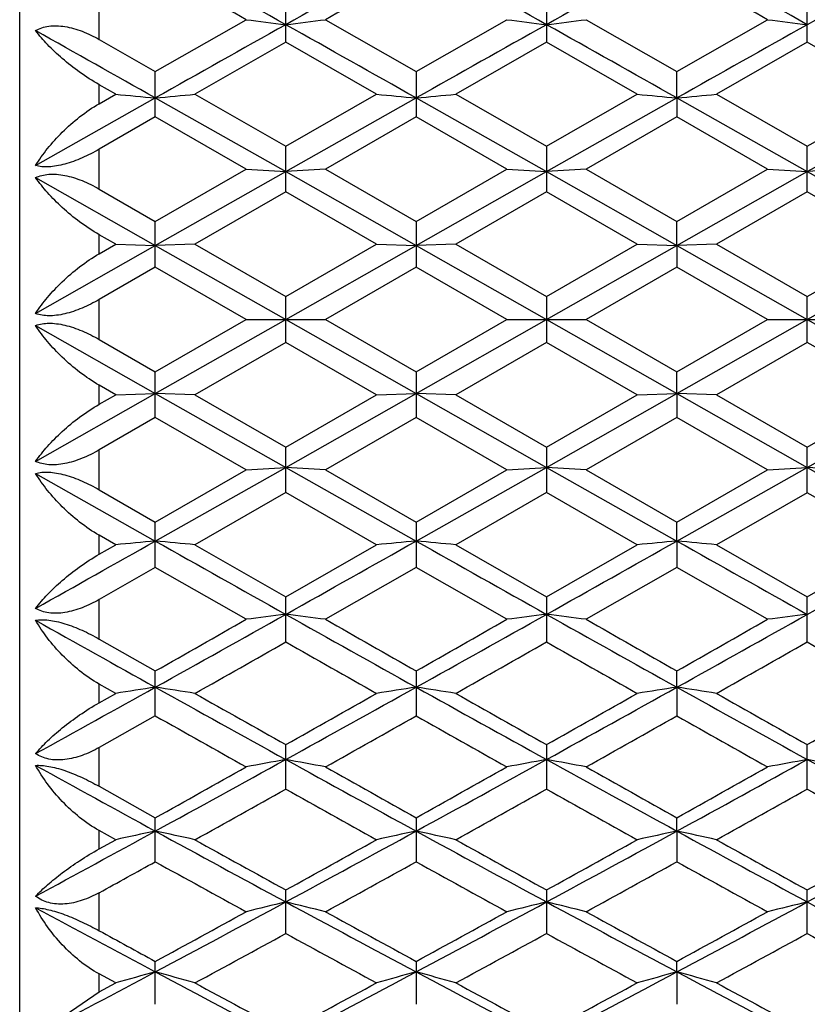
# Model space of a CAD drawing. Units: inches. Extents: x 0 to 11, y 0 to 8.5.
# Drawn here: x 5.5 to 5.5, y 5.8 to 5.9 of the extents above; entities that cross this region are included whole.
import ezdxf

# ---------------------------------------------------------------- set-up
doc = ezdxf.new("R2010")
doc.units = ezdxf.units.IN
doc.header["$LTSCALE"] = 0.605
doc.header["$MEASUREMENT"] = 0
doc.layers.get('0').update_dxf_attribs({"linetype": 'CONTINUOUS'})

msp = doc.modelspace()

# ---------------------------------------------------------------- linework, layer by layer
at = {"color": 7, "linetype": 'Continuous'}
for p, q in [((5.4583987462, 5.787475716599999), (5.4583987462, 5.9317081497)), ((5.468839174299999, 5.8705079033), (5.468839174299999, 5.872282654)), ((5.4790739248, 5.872282625), (5.4790739248, 5.8705079324)), ((5.4893086902, 5.870507844600001), (5.4893086902, 5.8722827125)), ((5.4615187462, 5.8706211154), (5.4615187462, 5.8721698434)), ((5.4637217973, 5.8693614057), (5.467282899600001, 5.8713961204)), ((5.470395470800001, 5.8713961204), (5.4739565475, 5.8693614317)), ((5.4739565475, 5.8693614317), (5.4775176753, 5.8713961204)), ((5.4806301672, 5.8713961204), (5.4841913054, 5.8693614461)), ((5.4841913054, 5.8693614461), (5.4877523076, 5.8713961204)), ((5.4615187462, 5.8706211154), (5.4637217973, 5.8693614057)), ((5.468839174299999, 5.8705079033), (5.4652780513, 5.8684698412)), ((5.4724002524, 5.8684698412), (5.468839174299999, 5.8705079033)), ((5.4790739248, 5.8705079324), (5.4755128175, 5.8684698412)), ((5.4826350278, 5.8684698412), (5.4790739248, 5.8705079324)), ((5.4893086902, 5.870507844600001), (5.4857476551, 5.8684698412)), ((5.4928697056, 5.8684698412), (5.4893086902, 5.870507844600001)), ((5.4637217973, 5.8675770105), (5.4637217973, 5.8693614057)), ((5.4739565475, 5.8693614317), (5.4739565475, 5.8675769845)), ((5.4841913147, 5.86832257), (5.4841913054, 5.8693614461)), ((5.4615187462, 5.8680989082), (5.4615187462, 5.868840555499999)), ((5.4621655577, 5.8684698412), (5.4615187462, 5.868840555499999)), ((5.4590227173, 5.865668105399999), (5.463721799400001, 5.8683225767)), ((5.4615187462, 5.8680989082), (5.4621655577, 5.8684698412)), ((5.463721799400001, 5.8683225767), (5.4688391772, 5.8654313727)), ((5.4652780513, 5.8684698412), (5.468839174299999, 5.8664251496)), ((5.468839174299999, 5.8664251496), (5.4724002524, 5.8684698412)), ((5.4688391772, 5.8654313727), (5.4739565442, 5.8683225725)), ((5.4739565442, 5.8683225725), (5.479073923600001, 5.8654313759)), ((5.4755128175, 5.8684698412), (5.4790739248, 5.8664251204)), ((5.479073923600001, 5.8654313759), (5.4841913147, 5.86832257)), ((5.4790739248, 5.8664251204), (5.4826350278, 5.8684698412)), ((5.4841913147, 5.86832257), (5.4841913054, 5.86757697)), ((5.4841913147, 5.86832257), (5.4893086913, 5.8654313662)), ((5.4857476551, 5.8684698412), (5.4893086902, 5.8664252087)), ((5.4893086902, 5.8664252087), (5.4928697056, 5.8684698412)), ((5.4893086913, 5.8654313662), (5.4944260611, 5.868322568099999)), ((5.4637217973, 5.8675770105), (5.4615187462, 5.866311179099999)), ((5.467282899600001, 5.8655298728), (5.4637217973, 5.8675770105)), ((5.4739565475, 5.8675769845), (5.470395470800001, 5.8655298728)), ((5.4775176753, 5.8655298728), (5.4739565475, 5.8675769845)), ((5.4841913054, 5.86757697), (5.4806301672, 5.8655298728)), ((5.4877523076, 5.8655298728), (5.4841913054, 5.86757697)), ((5.468839174299999, 5.864633749099999), (5.468839174299999, 5.8664251496)), ((5.4790739248, 5.8664251204), (5.4790739248, 5.8646337784)), ((5.4893086902, 5.8646336899), (5.4893086902, 5.8664252087)), ((5.4615187462, 5.864747921599999), (5.4615187462, 5.866311179099999)), ((5.4637217973, 5.863478300900001), (5.467282899600001, 5.8655298728)), ((5.463721799400001, 5.862531170800001), (5.4688391772, 5.8654313727)), ((5.467282899600001, 5.8655298728), (5.4688391772, 5.8654313727)), ((5.470395470800001, 5.8655298728), (5.4688391772, 5.8654313727)), ((5.4688391772, 5.8654313727), (5.4739565442, 5.8625311694)), ((5.470395470800001, 5.8655298728), (5.4739565475, 5.8634783271)), ((5.4739565442, 5.8625311694), (5.479073923600001, 5.8654313759)), ((5.4739565475, 5.8634783271), (5.4775176753, 5.8655298728)), ((5.4775176753, 5.8655298728), (5.479073923600001, 5.8654313759)), ((5.4806301672, 5.8655298728), (5.479073923600001, 5.8654313759)), ((5.479073923600001, 5.8654313759), (5.4841913147, 5.8625311686)), ((5.4806301672, 5.8655298728), (5.4841913054, 5.8634783416)), ((5.4841913054, 5.8634783416), (5.4877523076, 5.8655298728)), ((5.4841913147, 5.8625311686), (5.4893086913, 5.8654313662)), ((5.4877523076, 5.8655298728), (5.4893086913, 5.8654313662)), ((5.490865080599999, 5.8655298728), (5.4893086913, 5.8654313662)), ((5.4893086913, 5.8654313662), (5.4944260611, 5.862531167899999)), ((5.4590227173, 5.865194579600001), (5.463721799400001, 5.862531170800001)), ((5.4615187462, 5.864747921599999), (5.4637217973, 5.863478300900001)), ((5.468839174299999, 5.864633749099999), (5.4652780513, 5.8625807486)), ((5.4724002524, 5.8625807486), (5.468839174299999, 5.864633749099999)), ((5.4790739248, 5.8646337784), (5.4755128175, 5.8625807486)), ((5.4826350278, 5.8625807486), (5.4790739248, 5.8646337784)), ((5.4893086902, 5.8646336899), (5.4857476551, 5.8625807486)), ((5.4928697056, 5.8625807486), (5.4893086902, 5.8646336899)), ((5.4637217973, 5.8616827699), (5.4637217973, 5.863478300900001)), ((5.4739565475, 5.8634783271), (5.4739565475, 5.8616827437)), ((5.4841913147, 5.8625311686), (5.4841913054, 5.8634783416)), ((5.4615187462, 5.8622075739), (5.4615187462, 5.8629538496)), ((5.4621655577, 5.8625807486), (5.4615187462, 5.8629538496)), ((5.4590227173, 5.8598639373), (5.463721799400001, 5.862531170800001)), ((5.4615187462, 5.8622075739), (5.4621655577, 5.8625807486)), ((5.4621655577, 5.8625807486), (5.463721799400001, 5.862531170800001)), ((5.4652780513, 5.8625807486), (5.463721799400001, 5.862531170800001)), ((5.463721799400001, 5.862531170800001), (5.4688391772, 5.8596264338)), ((5.4652780513, 5.8625807486), (5.468839174299999, 5.8605255162)), ((5.468839174299999, 5.8605255162), (5.4724002524, 5.8625807486)), ((5.4688391772, 5.8596264338), (5.4739565442, 5.8625311694)), ((5.4724002524, 5.8625807486), (5.4739565442, 5.8625311694)), ((5.4755128175, 5.8625807486), (5.4739565442, 5.8625311694)), ((5.4739565442, 5.8625311694), (5.479073923600001, 5.8596264338)), ((5.4755128175, 5.8625807486), (5.4790739248, 5.860525486799999)), ((5.479073923600001, 5.8596264338), (5.4841913147, 5.8625311686)), ((5.4790739248, 5.860525486799999), (5.4826350278, 5.8625807486)), ((5.4826350278, 5.8625807486), (5.4841913147, 5.8625311686)), ((5.4841913147, 5.8625311686), (5.4841913054, 5.8616827292)), ((5.4857476551, 5.8625807486), (5.4841913147, 5.8625311686)), ((5.4841913147, 5.8625311686), (5.4893086913, 5.8596264337)), ((5.4857476551, 5.8625807486), (5.4893086902, 5.8605255756)), ((5.4893086902, 5.8605255756), (5.4928697056, 5.8625807486)), ((5.4893086913, 5.8596264337), (5.4944260611, 5.862531167899999)), ((5.4637217973, 5.8616827699), (5.4615187462, 5.8604110883)), ((5.467282899600001, 5.8596270158), (5.4637217973, 5.8616827699)), ((5.4739565475, 5.8616827437), (5.470395470800001, 5.8596270158)), ((5.4775176753, 5.8596270158), (5.4739565475, 5.8616827437)), ((5.4841913054, 5.8616827292), (5.4806301672, 5.8596270158)), ((5.4877523076, 5.8596270158), (5.4841913054, 5.8616827292)), ((5.4615187462, 5.858842939400001), (5.4615187462, 5.8604110883)), ((5.468839174299999, 5.8587285103), (5.468839174299999, 5.8605255162)), ((5.4790739248, 5.860525486799999), (5.4790739248, 5.8587285397)), ((5.4893086902, 5.858728451), (5.4893086902, 5.8605255756)), ((5.4637217973, 5.8575712354), (5.467282899600001, 5.8596270158)), ((5.463721799400001, 5.8567216435), (5.4688391772, 5.8596264338)), ((5.467282899600001, 5.8596270158), (5.470395470800001, 5.8596270158)), ((5.4688391772, 5.8596264338), (5.4739565442, 5.8567216449)), ((5.470395470800001, 5.8596270158), (5.4739565475, 5.8575712616)), ((5.4739565442, 5.8567216449), (5.479073923600001, 5.8596264338)), ((5.4739565475, 5.8575712616), (5.4775176753, 5.8596270158)), ((5.4775176753, 5.8596270158), (5.4806301672, 5.8596270158)), ((5.479073923600001, 5.8596264338), (5.4841913147, 5.8567216457)), ((5.4806301672, 5.8596270158), (5.4841913054, 5.8575712762)), ((5.4841913054, 5.8575712762), (5.4877523076, 5.8596270158)), ((5.4841913147, 5.8567216457), (5.4893086913, 5.8596264337)), ((5.4877523076, 5.8596270158), (5.490865080599999, 5.8596270158)), ((5.4893086913, 5.8596264337), (5.4944260611, 5.8567216464)), ((5.4590227173, 5.8593889299), (5.463721799400001, 5.8567216435)), ((5.4615187462, 5.858842939400001), (5.4637217973, 5.8575712354)), ((5.468839174299999, 5.8587285103), (5.4652780513, 5.8566732289)), ((5.4724002524, 5.8566732289), (5.468839174299999, 5.8587285103)), ((5.4790739248, 5.8587285397), (5.4755128175, 5.8566732289)), ((5.4826350278, 5.8566732289), (5.4790739248, 5.8587285397)), ((5.4893086902, 5.858728451), (5.4857476551, 5.8566732289)), ((5.4928697056, 5.8566732289), (5.4893086902, 5.858728451)), ((5.4637217973, 5.8557756386), (5.4637217973, 5.8575712354)), ((5.4739565475, 5.8575712616), (5.4739565475, 5.8557756125)), ((5.4841913147, 5.8567216457), (5.4841913054, 5.8575712762)), ((5.4590227173, 5.854058092200001), (5.463721799400001, 5.8567216435)), ((5.4615187462, 5.856300113300001), (5.4615187462, 5.8570464164)), ((5.4621655577, 5.8566732289), (5.4615187462, 5.8570464164)), ((5.4621655577, 5.8566732289), (5.463721799400001, 5.8567216435)), ((5.4652780513, 5.8566732289), (5.463721799400001, 5.8567216435)), ((5.463721799400001, 5.8567216435), (5.4688391772, 5.8538212821)), ((5.4688391772, 5.8538212821), (5.4739565442, 5.8567216449)), ((5.4724002524, 5.8566732289), (5.4739565442, 5.8567216449)), ((5.4755128175, 5.8566732289), (5.4739565442, 5.8567216449)), ((5.4739565442, 5.8567216449), (5.479073923600001, 5.8538212789)), ((5.479073923600001, 5.8538212789), (5.4841913147, 5.8567216457)), ((5.4826350278, 5.8566732289), (5.4841913147, 5.8567216457)), ((5.4841913147, 5.8567216457), (5.4841913054, 5.855775597899999)), ((5.4857476551, 5.8566732289), (5.4841913147, 5.8567216457)), ((5.4841913147, 5.8567216457), (5.4893086913, 5.8538212885)), ((5.4893086913, 5.8538212885), (5.4944260611, 5.8567216464)), ((5.4615187462, 5.856300113300001), (5.4621655577, 5.8566732289)), ((5.4652780513, 5.8566732289), (5.468839174299999, 5.8546201269)), ((5.468839174299999, 5.8546201269), (5.4724002524, 5.8566732289)), ((5.4755128175, 5.8566732289), (5.4790739248, 5.8546200976)), ((5.4790739248, 5.8546200976), (5.4826350278, 5.8566732289)), ((5.4857476551, 5.8566732289), (5.4893086902, 5.8546201861)), ((5.4893086902, 5.8546201861), (5.4928697056, 5.8566732289)), ((5.4637217973, 5.8557756386), (5.4615187462, 5.854505947200001)), ((5.467282899600001, 5.8537239424), (5.4637217973, 5.8557756386)), ((5.4739565475, 5.8557756125), (5.470395470800001, 5.8537239424)), ((5.4775176753, 5.8537239424), (5.4739565475, 5.8557756125)), ((5.4841913054, 5.855775597899999), (5.4806301672, 5.8537239424)), ((5.4877523076, 5.8537239424), (5.4841913054, 5.855775597899999)), ((5.4615187462, 5.852942575), (5.4615187462, 5.854505947200001)), ((5.468839174299999, 5.8528285949), (5.468839174299999, 5.8546201269)), ((5.4790739248, 5.8546200976), (5.4790739248, 5.8528286242)), ((5.4893086902, 5.852828535800001), (5.4893086902, 5.8546201861)), ((5.4637217973, 5.851676628200001), (5.467282899600001, 5.8537239424)), ((5.463721799400001, 5.8509298125), (5.4688391772, 5.8538212821)), ((5.467282899600001, 5.8537239424), (5.4688391772, 5.8538212821)), ((5.470395470800001, 5.8537239424), (5.4688391772, 5.8538212821)), ((5.4688391772, 5.8538212821), (5.4739565442, 5.8509298167)), ((5.470395470800001, 5.8537239424), (5.4739565475, 5.851676654199999)), ((5.4739565442, 5.8509298167), (5.479073923600001, 5.8538212789)), ((5.4739565475, 5.851676654199999), (5.4775176753, 5.8537239424)), ((5.4775176753, 5.8537239424), (5.479073923600001, 5.8538212789)), ((5.4806301672, 5.8537239424), (5.479073923600001, 5.8538212789)), ((5.479073923600001, 5.8538212789), (5.4841913147, 5.8509298191)), ((5.4806301672, 5.8537239424), (5.4841913054, 5.8516766687)), ((5.4841913054, 5.8516766687), (5.4877523076, 5.8537239424)), ((5.4841913147, 5.8509298191), (5.4893086913, 5.8538212885)), ((5.4877523076, 5.8537239424), (5.4893086913, 5.8538212885)), ((5.490865080599999, 5.8537239424), (5.4893086913, 5.8538212885)), ((5.4893086913, 5.8538212885), (5.4944260611, 5.850929821)), ((5.4590227173, 5.853584531599999), (5.463721799400001, 5.8509298125)), ((5.4615187462, 5.852942575), (5.4637217973, 5.851676628200001)), ((5.468839174299999, 5.8528285949), (5.4652780513, 5.850783703999999)), ((5.4724002524, 5.850783703999999), (5.468839174299999, 5.8528285949)), ((5.4790739248, 5.8528286242), (5.4755128175, 5.850783703999999)), ((5.4826350278, 5.850783703999999), (5.4790739248, 5.8528286242)), ((5.4893086902, 5.852828535800001), (5.4857476551, 5.850783703999999)), ((5.4928697056, 5.850783703999999), (5.4893086902, 5.852828535800001)), ((5.4637217973, 5.849892036), (5.4637217973, 5.851676628200001)), ((5.4739565475, 5.851676654199999), (5.4739565475, 5.84989201)), ((5.4841913147, 5.8509298191), (5.4841913054, 5.8516766687)), ((5.4615187462, 5.8504129479), (5.4615187462, 5.8511546771)), ((5.4621655577, 5.850783703999999), (5.4615187462, 5.8511546771)), ((5.4841913147, 5.8509298191), (5.4841913054, 5.849891995599999)), ((5.4615187462, 5.8504129479), (5.4621655577, 5.850783703999999)), ((5.4652780513, 5.850783703999999), (5.468839174299999, 5.8487453905)), ((5.468839174299999, 5.8487453905), (5.4724002524, 5.850783703999999)), ((5.4755128175, 5.850783703999999), (5.4790739248, 5.8487453614)), ((5.4790739248, 5.8487453614), (5.4826350278, 5.850783703999999)), ((5.4857476551, 5.850783703999999), (5.4893086902, 5.8487454492)), ((5.4893086902, 5.8487454492), (5.4928697056, 5.850783703999999)), ((5.4637217973, 5.849892036), (5.4615187462, 5.8486321629)), ((5.467282899600001, 5.847857047200001), (5.4637217973, 5.849892036)), ((5.4739565475, 5.84989201), (5.470395470800001, 5.847857047200001)), ((5.4775176753, 5.847857047200001), (5.4739565475, 5.84989201)), ((5.4841913054, 5.849891995599999), (5.4806301672, 5.847857047200001)), ((5.4877523076, 5.847857047200001), (5.4841913054, 5.849891995599999)), ((5.4615187462, 5.8470832061), (5.4615187462, 5.8486321629)), ((5.468839174299999, 5.8469703776), (5.468839174299999, 5.8487453905)), ((5.4790739248, 5.8487453614), (5.4790739248, 5.8469704066)), ((5.4893086902, 5.8469703191), (5.4893086902, 5.8487454492)), ((5.4615187462, 5.8470832061), (5.4637217973, 5.8458308214)), ((5.4637217973, 5.8440682365), (5.4637217973, 5.8458308214)), ((5.4739565475, 5.8458308471), (5.4739565475, 5.844068210800001)), ((5.4841913147, 5.8451913973), (5.4841913054, 5.8458308614)), ((5.4615187462, 5.8445823739), (5.4615187462, 5.8453149563)), ((5.4621655577, 5.844948484700001), (5.4615187462, 5.8453149563)), ((5.4841913147, 5.8451913973), (5.4841913054, 5.844068196599999)), ((5.4615187462, 5.8445823739), (5.4621655577, 5.844948484700001)), ((5.4637217973, 5.8440682365), (5.4615187462, 5.8428259491)), ((5.4615187462, 5.8413009576), (5.4615187462, 5.8428259491)), ((5.468839174299999, 5.8411899764), (5.468839174299999, 5.8429375265)), ((5.4790739248, 5.842937497799999), (5.4790739248, 5.841190004900001)), ((5.4893086902, 5.8411899189), (5.4893086902, 5.8429375844)), ((5.4615187462, 5.8413009576), (5.4637217973, 5.8400698564)), ((5.4637217973, 5.8383401457), (5.4637217973, 5.8400698564)), ((5.4739565475, 5.8400698817), (5.4739565475, 5.8383401205)), ((5.4841913147, 5.8395417596), (5.4841913054, 5.8400698957)), ((5.4615187462, 5.8388443389), (5.4615187462, 5.8395632577)), ((5.4621655577, 5.8392035472), (5.4615187462, 5.8395632577)), ((5.4841913147, 5.8395417596), (5.4841913054, 5.8383401066)), ((5.4615187462, 5.8388443389), (5.4621655577, 5.8392035472)), ((5.4615187462, 5.835631479), (5.4615187462, 5.837123103200001)), ((5.468839174299999, 5.835523029400001), (5.468839174299999, 5.8372323425)), ((5.4790739248, 5.8372323144), (5.4790739248, 5.835523057200001)), ((5.4893086902, 5.835522973200001), (5.4893086902, 5.837232399199999)), ((5.4637217973, 5.832743079199999), (5.4637217973, 5.8344292515)), ((5.4739565475, 5.8344292762), (5.4739565475, 5.8327430547)), ((5.4841913147, 5.8340157378), (5.4841913054, 5.8344292899)), ((5.4615187462, 5.8332342196), (5.4615187462, 5.8339350426)), ((5.4621655577, 5.833584310700001), (5.4615187462, 5.8339350426)), ((5.4841913147, 5.8340157378), (5.4841913054, 5.832743041100001)), ((5.4615187462, 5.8332342196), (5.4621655577, 5.833584310700001)), ((5.4590227173, 5.831529371799999), (5.4615187462, 5.8332342196))]:
    msp.add_line(p, q, dxfattribs=at)
for centre, radius, start, end in [((4.5293309088, 4.1960625175), 1.9206151121, 60.713924015, 60.8888074489), ((6.4452067701, 4.1301062332), 1.9961719013, 119.1144943045, 119.2827578811), ((4.538696664700001, 4.1944992178), 1.9224036937, 60.7141266785, 60.888847255), ((6.4534864357, 4.1335901589), 1.9921769001, 119.1141219324, 119.2827233946), ((4.5488027863, 4.1942788196), 1.9226588354, 60.7139955124, 60.8886930481), ((6.466129947000001, 4.1292969314), 1.9970996719, 119.1145680997, 119.2827536593), ((4.455161324800001, 4.0964439597), 2.043243807, 60.30714324890001, 60.42203067479999), ((6.4587066052, 4.1382880523), 1.9950996151, 119.5764476935, 119.6941064896), ((4.4719442181, 4.0899785541), 2.0506863779, 60.30714857050001, 60.4216160536), ((6.7328256136, 3.6175058986), 2.5839505045, 119.2859249168, 119.4161073117), ((5.5208327621, 6.2907206347), 0.42272998, 262.722430683, 262.9350278914), ((5.416848223500001, 6.2907041181), 0.4227132652, 277.0648935193, 277.2775012961), ((4.2637953486, 3.7223292601), 2.4636918265, 60.58062827949999, 60.71716502060001), ((6.7417975461, 3.6197589572), 2.5813676876, 119.2859406424, 119.4162534402), ((5.5310751865, 6.290787100499999), 0.4227968794, 262.7225435139001, 262.9351030405), ((5.427065457699999, 6.2908430509), 0.4228532909, 277.0649331147, 277.2774636459), ((4.275939487400001, 3.7257210717), 2.459799516, 60.5805606775, 60.7173140592), ((6.7540494425, 3.6161601173), 2.5854932563, 119.2859160151, 119.4160206404), ((5.5412957739, 6.290670212799999), 0.4226791541, 262.7224249147, 262.9350621696), ((4.2395228475, 3.6973661505), 2.4923312137, 60.5814163834, 60.7053588393), ((5.5153683555, 6.4224027682), 0.5564820081, 264.5138230491, 264.6747706418), ((5.4120814676, 6.4223406734), 0.5564196036, 275.325184618, 275.4861513063), ((5.5255874737, 6.4222399102), 0.5563184069, 264.5138163517, 264.6748164544), ((5.4223215508, 6.422276178200001), 0.5563548956000001, 275.3252536091, 275.4862412571), ((5.5358302899, 6.422313840599999), 0.5563927674, 264.5137199882, 264.6746980959), ((5.4325588897, 6.4222639424), 0.5563424765999999, 275.3251071698, 275.4861053142), ((4.2311072331, 8.03656901), 2.5092543456, 299.2981787089, 299.4212890337), ((5.515361563, 5.2925394983), 0.5607730451, 95.283667329, 95.44337226610001), ((6.7418534689, 8.117507602), 2.6021136486, 240.5811866197, 240.7104643292), ((5.4120893314, 5.292613495299999), 0.5606986907, 84.5566515471, 84.7163786997), ((4.2555830922, 8.0112475718), 2.4802029497, 299.2864454831, 299.4220774803), ((5.5255806753, 5.292703707699999), 0.5606080981, 95.28362185780001, 95.44337892370002), ((5.4223294106, 5.2926784567), 0.5606335183, 84.5565622948, 84.71631023590001), ((6.7508063536, 8.115220969600001), 2.5994922314, 240.5810410361, 240.7104492594), ((4.2677383514, 8.0078364925), 2.4762883939, 299.2862967766, 299.4221437675), ((5.5358234918, 5.2926291876), 0.5606830449, 95.28373930549999, 95.44347454209999), ((5.4325667394, 5.2926906846), 0.5606211092, 84.55669720409999, 84.7164555313), ((6.763080292100001, 8.1188585458), 2.6036623678, 240.5812726955, 240.7104734182), ((4.2756471602, 8.0119760973), 2.4810366821, 299.2863820447, 299.4219684253), ((4.4771661905, 7.583849795), 1.9984999169, 299.5806413317, 299.6981055623), ((4.524284317799999, 7.5319388711), 1.930714857, 299.1157103542, 299.2896858527), ((5.5208234615, 5.4261291005), 0.4251129883, 97.02390555569998, 97.23529174219999), ((5.416858320599999, 5.4261520837), 0.4250897584, 82.7647742949, 82.97617418300001), ((6.4506434898, 7.5985821301), 2.0070616498, 240.7136311545, 240.8809884144), ((6.4917025339, 7.638676929400001), 2.0615780285, 240.3038279132, 240.4176971166), ((4.5336412278, 7.5335177392), 1.9325213439, 299.1156711079, 299.2894838311), ((4.4852117188, 7.5877320404), 2.0029568401, 299.5802818254, 299.69748495), ((5.5310658881, 5.4260622251), 0.4251802947, 97.0238308414, 97.23517954620002), ((5.4270755639, 5.4260124029), 0.425230525, 82.76481171979998, 82.9761348241), ((6.458911258400001, 7.5950775453), 2.0030428103, 240.7136659896, 240.8813594871), ((6.4948702389, 7.6262998476), 2.0473255035, 240.3040302799, 240.4186934873), ((4.4940260626, 7.5901791933), 2.0057862077, 299.5810608682, 299.6980953462), ((4.5437498472, 7.5337336358), 1.932771338, 299.1158241557, 299.28961454), ((5.541286463400001, 5.4261798996), 0.4250617868, 97.02387145059998, 97.23529749979998), ((6.428233240599999, 7.576790506), 1.9820993496, 240.7263192926, 240.8819221074), ((4.5208825518, 7.5124420315), 1.9163552875, 299.5253206813001, 299.6477565469), ((6.3919436926, 7.4686500457), 1.86600292, 240.3502818321, 240.4760203184), ((4.528232846, 7.517491081499999), 1.9221701492, 299.5259667890001, 299.6480322875999), ((6.4085362803, 7.4798358547), 1.8788692988, 240.3505313603, 240.4754098949), ((4.5442233352, 7.5073920473), 1.9105461637, 299.5250313124, 299.6478362942), ((6.4110565369, 7.466278975800001), 1.8632712144, 240.3504696205, 240.4763898854), ((4.6889325062, 7.2361755101), 1.5922108156, 298.9247793256, 299.1181569785), ((5.5161752691, 5.5040214122), 0.3451786751, 98.7405483975, 99.0019948481), ((5.4112755262, 5.504065252999999), 0.3451342499, 80.99804466350001, 81.259526439), ((6.2569662703, 7.2694565408), 1.6302662423, 240.8843798193, 241.0900381487), ((4.7044827738, 7.2265893567), 1.5812495744, 298.9068848755, 299.1189181323), ((5.5263941368, 5.5041217365), 0.34507711, 98.74047394940001, 99.00200574899999), ((5.4215156645, 5.504104786599999), 0.3450943626, 80.99789859569998, 81.25941428760001), ((6.2667411871, 7.2686197403), 1.6293114341, 240.8841883615, 241.0899675412), ((4.7159924402, 7.2242905539), 1.5786209154, 298.9067083030001, 299.1190956303), ((5.5366371088, 5.504076020599999), 0.3451235453, 98.74066631299999, 99.00216222620001), ((5.4317530762, 5.504112536799999), 0.3450863051, 80.9981193685, 81.25965227729999), ((6.2779840477, 7.270448930800001), 1.6313999938, 240.884516154, 241.0900313847), ((6.2846117545, 7.2917141648), 1.6626601127, 240.4762138183, 240.6171457696), ((4.6697783346, 7.2621021039), 1.6286578288, 299.3816932113, 299.5255660932), ((6.2935534037, 7.2893972662), 1.6600068322, 240.4756434434, 240.61680067), ((4.6851929664, 7.252919163300001), 1.618114728, 299.3814019050001, 299.5262134836), ((6.3073560242, 7.2957483418), 1.6672913775, 240.4765120354, 240.6170489107), ((4.6889830087, 7.2643577735), 1.631243866, 299.38153465, 299.5251765313), ((6.2203206162, 7.1832149398), 1.5381013184, 240.5341701603, 240.6864188441), ((4.7031952327, 7.2083675252), 1.5669670142, 299.3148471636, 299.4642899393), ((6.2300482613, 7.1823413021), 1.5370912616, 240.5346091524, 240.6869582448), ((4.710282014200001, 7.2139900176), 1.5734107495, 299.3145551463, 299.4633875936), ((6.238732784700001, 7.179551321799999), 1.5338996127, 240.5337626711, 240.6864244154), ((6.1155091343, 7.031938665599999), 1.3589102796, 241.1120867601, 241.3381263318), ((4.7990001633, 7.0321877431), 1.3649175457, 299.1439165746, 299.3152139321), ((4.8236856941, 7.0105558899), 1.3345112759, 298.6595006952, 298.9101860401), ((5.521831609099999, 5.5544259753), 0.292763271, 100.4284660655, 100.7383115256), ((5.4158501196, 5.5544410192), 0.2927478648, 79.2617856273, 79.5716504862), ((6.131824270499999, 7.043013420299999), 1.371544384, 241.0932308814, 241.3371468658), ((6.1531376021, 7.058035201), 1.3945344829, 240.6867402202, 240.8543981591999), ((4.8334902972, 7.0113471021), 1.335411842, 298.659414008, 298.9099299699), ((4.8082299055, 7.0340075726), 1.3669964051, 299.1435611214, 299.3145983969), ((5.532074154, 5.5543804993), 0.2928093982, 100.4283564506, 100.7381471335), ((6.1407707763, 7.0406806763), 1.3688795734, 241.0932360974, 241.3376274969), ((5.4260670303, 5.554345729600001), 0.2928447996, 79.2618404795, 79.57159279890001), ((6.160188822799999, 7.0523753287), 1.3880407437, 240.6869410901, 240.8553853264), ((4.817818155699999, 7.035129186), 1.3682908616, 299.1443333998, 299.3152039917), ((4.8435094692, 7.0117293614), 1.3358506657, 298.659665141, 298.9100991729), ((5.5422944869, 5.554460641), 0.2927279956, 100.4284160701, 100.7383199639), ((5.436324415700001, 5.5544677139), 0.2927207644, 79.26171331020001, 79.57162594950002), ((6.1525909502, 7.043551071), 1.3721586762, 241.0932201287, 241.3370272052), ((4.8214184512, 6.997652539400001), 1.3253525011, 299.0650654726, 299.2413462086), ((6.104215044, 6.976045132599999), 1.3006147474, 240.7566707459, 240.9363026244), ((4.8303015662, 7.0000539291), 1.3281081161, 299.06570545, 299.24162044), ((6.1174742144, 6.981458622000001), 1.306815767, 240.7569169618, 240.9356980254), ((4.8432376454, 6.9952379449), 1.3225863455, 299.0647787515999, 299.2414236367), ((6.1240385188, 6.974899890800001), 1.2992999098, 240.7568586049, 240.9366686136), ((4.907241895799999, 6.857576134099999), 1.1601999405, 298.3978465851, 298.6619827688999), ((5.517372079299999, 5.588915869199999), 0.2563038855, 102.082677081, 102.4386897831), ((5.410078793999999, 5.5889476795), 0.2562712572, 77.56136430650001, 77.91742456270002), ((6.0301353436, 6.8758610514), 1.1810088947, 241.3406265689, 241.6231753188), ((4.9200753789, 6.852791015499999), 1.1547546975, 298.3737468399, 298.6627193167), ((5.527590585700001, 5.588989569400001), 0.2562284284, 102.0825756819, 102.4387046357), ((5.4203190177, 5.588976550599999), 0.2562418883, 77.56116549370002, 77.91727170109999), ((6.0401541419, 6.8754557648), 1.1805496846, 241.3403892117, 241.623048451), ((4.9312477617, 6.8510636287), 1.1527892541, 298.3735425697, 298.6630092098), ((5.5378337874, 5.5889557898), 0.2562632302, 102.0828378104, 102.4389176011), ((5.4305565495, 5.5889825264), 0.2562354725, 77.56146596980001, 77.9175960238), ((6.0510216083, 6.876631596799999), 1.1818848981, 241.3408134673, 241.6231525108), ((4.9403423073, 6.8531700607), 1.1551844572, 298.3736541005, 298.6625188321), ((6.0464674425, 6.8849616688), 1.196407605, 240.9364933881, 241.1314189614), ((4.8999885439, 6.869091190800001), 1.1782714978, 298.8673880601, 299.065312045), ((6.056044236900001, 6.8837535042), 1.1950319417, 240.9359286171, 241.1310785744), ((4.9128829868, 6.8642789043), 1.1727731563, 298.8670990219001, 299.0659526697), ((6.0680903388, 6.887049552200001), 1.198792831, 240.9367886324, 241.1313213791), ((4.919809149700001, 6.870274946), 1.1796213928, 298.8672328952, 299.06492639), ((4.897986685799999, 6.8598131835), 1.1676743482, 298.8560460671, 298.9795445122), ((6.0108141509, 6.8260531252), 1.1291089289, 241.0180142324, 241.224383133), ((4.919187509499999, 6.8399772138), 1.1450089747, 298.7769147936, 298.9804162421), ((6.0207833034, 6.8255912866), 1.1285762561, 241.0184494558, 241.2249162817), ((4.927777262699999, 6.842984217100001), 1.1484364918, 298.7766264645, 298.9795229139), ((6.0301979689, 6.82407668), 1.1268539696, 241.0176122512, 241.2243887088), ((4.9866984854, 6.729313379700001), 1.0144501688, 298.0491256897, 298.3771211732), ((5.5232091517, 5.6137087776), 0.2295832117, 103.6989499863, 104.0990570142), ((5.4144726179, 5.613720244600001), 0.2295712622, 75.9010686298, 76.3012003787), ((5.9613538652, 6.7486523597), 1.0363958279, 241.6264088533, 241.9474581751), ((4.9966809499, 6.7297919602), 1.0149911559, 298.048990901, 298.3768109909), ((5.533451858899999, 5.613673708099999), 0.229619157, 103.6988082729, 104.0988448355), ((5.424689075, 5.6136464604), 0.2296472667, 75.9011394502, 76.30112589630001), ((5.9706475022, 6.7469089334), 1.0344146214, 241.6263838657, 241.9480487544), ((5.0067015952, 6.7301806462), 1.01543487, 298.0493412062, 298.3770187204), ((5.543671858400001, 5.613735638200001), 0.2295555279, 103.6988854131, 104.0990679148), ((5.9820400553, 6.749052566), 1.0368509025, 241.6263827257, 241.947291608), ((5.947432207799999, 6.741772834400001), 1.0285906577, 241.6514782905, 241.9484863116), ((4.9710384467, 6.7398898125), 1.0308228323, 298.5516985136, 298.7772803364), ((5.9748696964, 6.7549490279), 1.0479840629, 241.2247000383, 241.4465859726), ((4.9807129194, 6.740932715800001), 1.0320066679, 298.5513484403, 298.7766720829), ((5.9833496554, 6.7517614332), 1.0443454025, 241.2248987066, 241.4475603293), ((4.9905904554, 6.7415604843), 1.0327288139, 298.5521111204, 298.7772707256), ((5.9529279328, 6.7335066142), 1.0235539786, 241.3080078246, 241.4484962004), ((4.9853105007, 6.7194496272), 1.0075347183, 298.4491208701, 298.6796983073), ((5.9453424948, 6.7065341939), 0.9928322432, 241.3182920544, 241.5522817531), ((4.9947855779, 6.720828421599999), 1.0091089094, 298.4497523434, 298.6799700587), ((5.957291362599999, 6.7096762628), 0.9964114334, 241.3185340124, 241.5516852254), ((5.0065404326, 6.7180567375), 1.0059478295, 298.4488378506, 298.6797730999), ((5.9654459661, 6.7058717935), 0.9920754884, 241.3184793452, 241.5526427995), ((5.0367449816, 6.635298883200001), 0.9079448845999999, 297.7161644198, 298.0516509836), ((5.518922482000001, 5.6318643621), 0.2095525856, 105.2731865581, 105.7147412724), ((5.408528559400001, 5.6318898695), 0.2095260186, 74.2853259863, 74.72693937399998), ((5.896869336799999, 6.6469711052), 0.9211477896, 241.9510395907, 242.3111036570999), ((5.0484347802, 6.6325443119), 0.9048296342000001, 297.6858072423, 298.0523646708), ((5.5291405197, 5.6319238113), 0.209490847, 105.2730607577, 105.71475971), ((5.418768894099999, 5.6319129879), 0.2095022561, 74.2850795371, 74.7267495629), ((5.9069896498, 6.646746661), 0.9208958877, 241.9507562531, 242.3109197097), ((5.0593980224, 6.6311637466), 0.9032686694, 297.6855754315, 298.0527683399), ((5.539384019, 5.6318963699), 0.2095196255, 105.2733861544, 105.7150236779), ((5.429006581, 5.6319180862), 0.2094965766, 74.28545198260001, 74.727152195), ((5.9176683711, 6.6475977227), 0.9218557395999999, 241.9512774363, 242.3110645755), ((5.0687466025, 6.632848534500001), 0.9051722651999999, 297.6856998508001, 298.0521181347), ((5.9079871754, 6.650736730599999), 0.9293704567000001, 241.5524692597, 241.8018690705), ((5.0350503428, 6.6407829308), 0.9180656597, 298.1968984849, 298.4493668706), ((5.9178347818, 6.650003159700001), 0.9285410368000001, 241.5519122078, 241.8015347439), ((5.0468554333, 6.637863503999999), 0.9147507178000001, 298.1966128006001, 298.4499982877), ((5.929133129299999, 6.651995067200001), 0.9307990358, 241.5527604215, 241.8017710865), ((5.055136607300001, 6.641502969199999), 0.9188812894, 298.1967473588, 298.4489865742)]:
    msp.add_arc(centre, radius, start, end, dxfattribs=at)
for points, knots in [([(5.4590227173, 5.8709656872), (5.4590984275, 5.8710104199), (5.459266115, 5.8710860313), (5.4595447355, 5.8711496642), (5.459851000700001, 5.871165326900001), (5.4602957613, 5.871122382699999), (5.4608684202, 5.870956243099999), (5.4613036066, 5.870743985800001), (5.4615187462, 5.8706211154)], [0, 0, 0, 0, 0.1004212728, 0.2082819464, 0.3245863541, 0.4490883667, 0.7170750024, 1, 1, 1, 1]), ([(5.4615187462, 5.868840555499999), (5.461254466000001, 5.8689919789), (5.460755602000001, 5.869315134), (5.4600799793, 5.8698478272), (5.4595018276, 5.8703938431), (5.4591685563, 5.8707756688), (5.4590227173, 5.8709656872)], [0, 0, 0, 0, 0.2771959206, 0.5398285156, 0.7820077941, 1, 1, 1, 1]), ([(5.4590227173, 5.865668105399999), (5.459164833099999, 5.8658998096), (5.459490296799999, 5.866358576000001), (5.4600684843, 5.8670016163), (5.4607440248, 5.8675993562), (5.4612507743, 5.8679451882), (5.4615187462, 5.8680989082)], [0, 0, 0, 0, 0.2319384601, 0.4785616433, 0.7363906539, 1, 1, 1, 1]), ([(5.4615187462, 5.866311179099999), (5.4613014612, 5.8661862295), (5.4609686215, 5.8660152742), (5.460512570700001, 5.8658319673), (5.4601771661, 5.8657245185), (5.4598533572, 5.865650736), (5.4595492826, 5.8656142654), (5.459272863400001, 5.865616845599999), (5.459101003300001, 5.8656462096), (5.4590227173, 5.865668105399999)], [0, 0, 0, 0, 0.2854610346, 0.4250102306, 0.5594382979, 0.6861441511, 0.8026944141, 0.9074196343, 1, 1, 1, 1]), ([(5.4590227173, 5.865194579600001), (5.4590992271, 5.8652320968), (5.4592684569, 5.865292944199999), (5.4595464913, 5.8653363449), (5.459852027799999, 5.8653344873), (5.4601769082, 5.865288655800001), (5.4605130124, 5.865202382000001), (5.460970757, 5.8650381726), (5.4613029783, 5.8648722038), (5.4615187462, 5.864747921599999)], [0, 0, 0, 0, 0.09733679199999999, 0.203758114, 0.3199031644, 0.4450669868, 0.5776252927000001, 0.7155717137000001, 1, 1, 1, 1]), ([(5.4615187462, 5.8629538496), (5.4612531636, 5.8631070291), (5.460751559, 5.8634397329), (5.460075922000001, 5.863997428999999), (5.4594976578, 5.8645792848), (5.459167158400001, 5.864989373099999), (5.4590227173, 5.865194579600001)], [0, 0, 0, 0, 0.2723644814, 0.5333099527, 0.7770701963, 1, 1, 1, 1]), ([(5.4590227173, 5.8598639373), (5.4591659143, 5.8600831626), (5.4594937857, 5.8605191297), (5.460072052899999, 5.8611336572), (5.4607476568, 5.861713257100001), (5.4612519173, 5.8620536148), (5.4615187462, 5.8622075739)], [0, 0, 0, 0, 0.2276218854, 0.4728782385, 0.7322077529000001, 1, 1, 1, 1]), ([(5.4615187462, 5.8604110883), (5.4613022539, 5.8602861025), (5.4609697921, 5.860117137400001), (5.4605128414, 5.8599427508), (5.460177199299999, 5.859845504), (5.4598526182, 5.8597854303), (5.459466644299999, 5.859760633), (5.459185603099999, 5.8598011276), (5.4590227173, 5.8598639373)], [0, 0, 0, 0, 0.2855504381, 0.4245423825, 0.5582161884000001, 0.684246105, 0.8005834068000001, 1, 1, 1, 1]), ([(5.4590227173, 5.8593889299), (5.4591855621, 5.859451926499999), (5.459466601900001, 5.8594927026), (5.459852609299999, 5.8594681606), (5.4601771961, 5.8594082529), (5.4605128417, 5.8593111314), (5.4609698032, 5.859136857699999), (5.4613022621, 5.8589679217), (5.4615187462, 5.858842939400001)], [0, 0, 0, 0, 0.199453686, 0.3157884324, 0.4418088696, 0.5754717051, 0.7144542037999999, 1, 1, 1, 1]), ([(5.4615187462, 5.8570464164), (5.4612519315, 5.8572003722), (5.4607477013, 5.8575406523), (5.460072096799999, 5.8581200155), (5.459493829099999, 5.8587341814), (5.459165927999999, 5.8591698611), (5.4590227173, 5.8593889299)], [0, 0, 0, 0, 0.2678439684, 0.5271918768, 0.7724313040999999, 1, 1, 1, 1]), ([(5.4590227173, 5.854058092200001), (5.4591671428, 5.8542634712), (5.4594976103, 5.854673879299999), (5.4600758751, 5.8552561399), (5.460751512100001, 5.8558141133), (5.4612531486, 5.856146918899999), (5.4615187462, 5.856300113300001)], [0, 0, 0, 0, 0.2229866761, 0.4667651233, 0.7276911211, 1, 1, 1, 1]), ([(5.4615187462, 5.854505947200001), (5.4613029711, 5.854381653), (5.4609707484, 5.8542156436), (5.460513014, 5.854051308200001), (5.4601769143, 5.8539649017), (5.459852040199999, 5.8539189003), (5.459546511599999, 5.8539168352), (5.4592684849, 5.8539599948), (5.459099237, 5.854020662999999), (5.4590227173, 5.854058092200001)], [0, 0, 0, 0, 0.2844420925, 0.42240103, 0.5549718203, 0.6801449309, 0.7962901739, 0.9026972083, 1, 1, 1, 1]), ([(5.4590227173, 5.853584531599999), (5.4591009928, 5.8536065239), (5.4592728402, 5.8536360789), (5.459549269299999, 5.8536388985), (5.4598533509, 5.853602629199999), (5.4601771646, 5.8535290062), (5.4605125723, 5.8534216755), (5.4609686346, 5.8532384675), (5.4613014702, 5.8530675299), (5.4615187462, 5.852942575)], [0, 0, 0, 0, 0.0926017678, 0.1973319479, 0.3138771958, 0.4405733521, 0.5749922194, 0.7145350003000001, 1, 1, 1, 1]), ([(5.4615187462, 5.8511546771), (5.4612507873, 5.8513084058), (5.4607440664, 5.851654185399999), (5.4600685251, 5.852251730800001), (5.4594903364, 5.8528944552), (5.4591648452, 5.8533529674), (5.4590227173, 5.853584531599999)], [0, 0, 0, 0, 0.2636570432, 0.5215032577000001, 0.7681108682, 1, 1, 1, 1]), ([(5.4590227173, 5.848286365), (5.4591685386, 5.8484765714), (5.4595017761, 5.848858748), (5.4600799299, 5.8494052093), (5.460755553099999, 5.8499382184), (5.461254450299999, 5.850261497999999), (5.4615187462, 5.8504129479)], [0, 0, 0, 0, 0.2180524421, 0.4602510638, 0.7228631872, 1, 1, 1, 1]), ([(5.4615187462, 5.8486321629), (5.4613036005, 5.8485092721), (5.4608684106, 5.8482969458), (5.4602957747, 5.8481306102), (5.459851015800001, 5.8480874276), (5.4595447579, 5.8481028815), (5.4592661427, 5.8481662756), (5.4590984364, 5.8482417159), (5.4590227173, 5.848286365)], [0, 0, 0, 0, 0.2829467475, 0.5509623519, 0.6754727598, 0.7917746718, 0.8996170105, 1, 1, 1, 1]), ([(5.4590227173, 5.847817171), (5.459101836699999, 5.8478308852), (5.4592745778, 5.847844224199999), (5.459550162, 5.847827006699999), (5.459853616599999, 5.8477740214), (5.4602960787, 5.8476551659), (5.4608615972, 5.8474337357), (5.4613006151, 5.8472073926), (5.4615187462, 5.8470832061)], [0, 0, 0, 0, 0.09113872320000001, 0.1956470327, 0.3126932284, 0.4401658075, 0.7151119834, 1, 1, 1, 1]), ([(5.4615187462, 5.8453149563), (5.4612497485, 5.8454674387), (5.4607406861, 5.845816553300001), (5.4600652183, 5.8464286739), (5.4594871632, 5.847096017999999), (5.459163890399999, 5.8475745238), (5.4590227173, 5.847817171)], [0, 0, 0, 0, 0.2598162043, 0.5162584502, 0.7641168808, 1, 1, 1, 1]), ([(5.4590227173, 5.842584340399999), (5.4591701184, 5.8427580786), (5.459506267899999, 5.8431094475), (5.460084181, 5.8436168349), (5.4607597338, 5.8441217183), (5.4612558034, 5.844433617000001), (5.4615187462, 5.8445823739)], [0, 0, 0, 0, 0.2128583941, 0.4533886545, 0.7177624478, 1, 1, 1, 1]), ([(5.4615187462, 5.8428259491), (5.461304130299999, 5.842705155), (5.4608691358, 5.842499214400001), (5.4602946268, 5.8423499477), (5.459849779600001, 5.842327006000001), (5.459542877000001, 5.8423600054), (5.4592638848, 5.8424433479), (5.4590977371, 5.8425328352), (5.4590227173, 5.842584340399999)], [0, 0, 0, 0, 0.2807141159, 0.5461903543, 0.6700828809, 0.7867245887000001, 0.8962759449, 1, 1, 1, 1]), ([(5.4590227173, 5.842122405700001), (5.459102549400001, 5.8421275663), (5.4592758451, 5.8421245618), (5.459550681000001, 5.8420876198), (5.459853611900001, 5.842018313200001), (5.4602951821, 5.84188234), (5.4608591502, 5.841650481), (5.4612997102, 5.8414236253), (5.4615187462, 5.8413009576)], [0, 0, 0, 0, 0.0903483483, 0.1950273487, 0.3127119747, 0.4408953858, 0.7164752892, 1, 1, 1, 1]), ([(5.4615187462, 5.8395632577), (5.4612488322, 5.839713467799999), (5.460737588200001, 5.840063681499999), (5.4600621817, 5.8406866755), (5.459484289, 5.8413745452), (5.459163046, 5.8418701337), (5.4590227173, 5.842122405700001)], [0, 0, 0, 0, 0.2563287649, 0.5114637681, 0.7604508315, 1, 1, 1, 1]), ([(5.4590227173, 5.836987173200001), (5.4591718884, 5.8371431623), (5.4595110361, 5.8374612558), (5.4600885711, 5.8379265899), (5.4607639966, 5.838400389099999), (5.461257187899999, 5.8386991851), (5.4615187462, 5.8388443389)], [0, 0, 0, 0, 0.2074738444, 0.4462665703, 0.7124517624, 1, 1, 1, 1]), ([(5.4615187462, 5.837123103200001), (5.4613045489, 5.8370050786), (5.4608693755, 5.836806629500001), (5.4602930634, 5.8366756438), (5.459848386799999, 5.8366731652), (5.4595409611, 5.836723618), (5.459261812799999, 5.836826416699999), (5.4590971499, 5.836929174600001), (5.4590227173, 5.836987173200001)], [0, 0, 0, 0, 0.2779090753, 0.5406957797999999, 0.6640798885, 0.7812707479000001, 0.8927719637, 1, 1, 1, 1]), ([(5.4590227173, 5.836535345800001), (5.459103058099999, 5.8365317748), (5.459276578, 5.8365124876), (5.4595508237, 5.8364561891), (5.459853360599999, 5.8363710347), (5.46029397, 5.8362188826), (5.4608565051, 5.835977986900001), (5.461298769400001, 5.8357518713), (5.4615187462, 5.835631479)], [0, 0, 0, 0, 0.0902696605, 0.1955110476, 0.3139647498, 0.4427950321, 0.7185201609, 1, 1, 1, 1]), ([(5.4615187462, 5.8339350426), (5.4612480554, 5.834081956399999), (5.4607347992, 5.8344309793), (5.4600594177, 5.8350610753), (5.459481692000001, 5.8357652523), (5.459162297100001, 5.8362749503), (5.4590227173, 5.836535345800001)], [0, 0, 0, 0, 0.2532000101, 0.5071223646999999, 0.7571116848999999, 1, 1, 1, 1])]:
    msp.add_open_spline(points, degree=3, knots=knots, dxfattribs=at)

doc.saveas('drawing.dxf')
